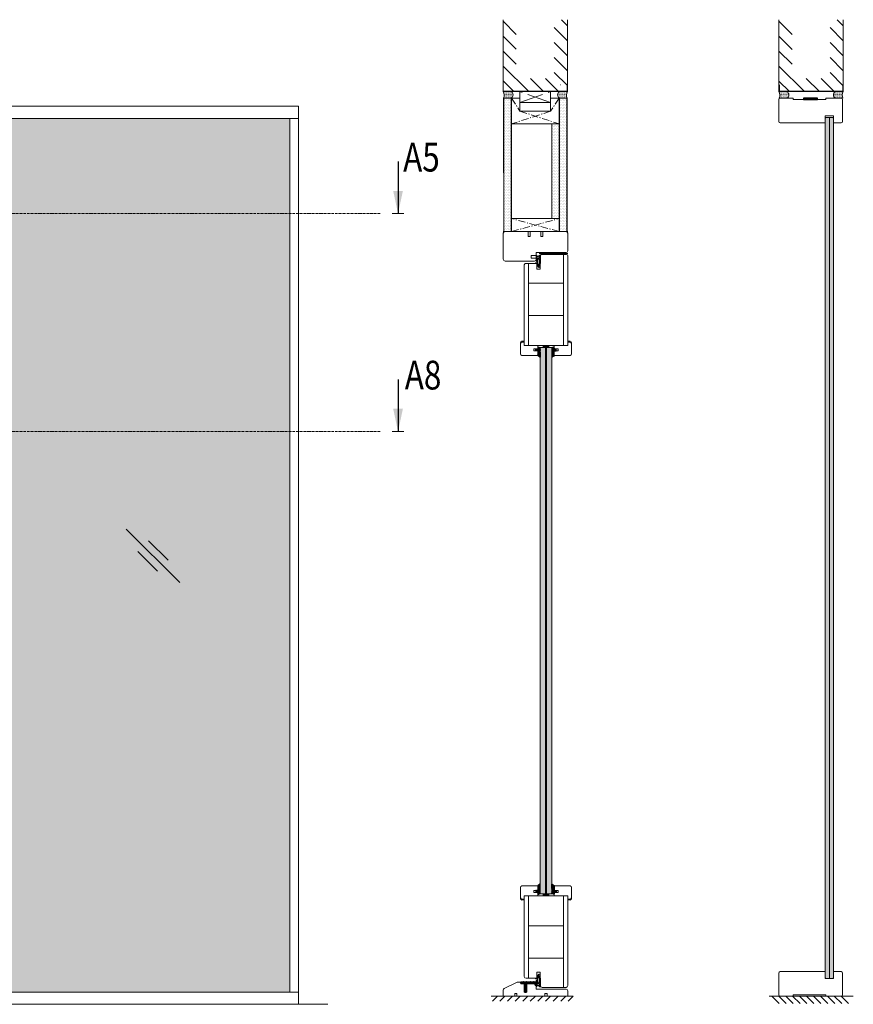
# Model space of a CAD drawing. Extents: x 8050 to 41339, y -1345 to 6330.
# Drawn here: x 12465 to 12813, y 5241 to 5651 of the extents above; entities that cross this region are included whole.
import ezdxf

# ---------------------------------------------------------------- set-up
doc = ezdxf.new("R2010")
doc.units = 0
doc.header["$LTSCALE"] = 2.5
doc.linetypes.add('CENTER', pattern=[2, 1.25, -0.25, 0.25, -0.25])
doc.linetypes.add('ISO_10', pattern=[6.5, 4, -1, 0.5, -1])
doc.layers.get('0').update_dxf_attribs({"linetype": 'CONTINUOUS'})
for name, color, linetype in [('A-SECON-50', 5, 'CONTINUOUS'), ('A-SEICON-35', 3, 'CONTINUOUS'), ('A4ILASI', 7, 'CONTINUOUS'), ('H_', 4, 'CONTINUOUS'), ('HSHSCEN-35', 1, 'CENTER'), ('HSHSCON-25', 6, 'CONTINUOUS'), ('HSHSCON-35', 1, 'CONTINUOUS'), ('HSHSSYM-MM', 1, 'CONTINUOUS'), ('INLOOK-10', 6, 'CONTINUOUS'), ('M-EQU-CON-35', 230, 'CONTINUOUS'), ('M_EQUIP_H_', 4, 'CONTINUOUS'), ('STG-CON-50', 4, 'CONTINUOUS'), ('Tihend', 7, 'CONTINUOUS'), ('X-COM-FRAME', 2, 'CONTINUOUS')]:
    doc.layers.add(name, color=color, linetype=linetype)
for name, color, linetype, lineweight in [('E7', 7, 'CONTINUOUS', 70), ('Klaasiraamid', 244, 'CONTINUOUS', 25), ('Leng', 76, 'CONTINUOUS', 35), ('Peenjoon', 6, 'CONTINUOUS', 15), ('Piirjoon', 5, 'CONTINUOUS', 35), ('Piirjoon05', 5, 'CONTINUOUS', 35), ('Raamjoon035', 5, 'CONTINUOUS', 35), ('Viirutus', 3, 'CONTINUOUS', 9)]:
    doc.layers.add(name, color=color, linetype=linetype, lineweight=lineweight)
doc.styles.add('SIMPLEX', font='simplex')
pattern_1 = [(0, (12673.46654, 5290.4453), (0.3234897, 0.6469795), [0, -0.6469795])]
pattern_2 = [(0, (0, 0), (0.47625, 0.274963), [0.3175, -0.635]), (120, (0, 0), (-0.476249943, 0.274963099), [0.3175, -0.635]), (60, (0, 0), (5.7e-08, 0.549926099), [-0.635, 0.3175])]

# ---------------------------------------------------------------- blocks, each defined once
blk = doc.blocks.new('cutarrow')
at = {"color": 0, "linetype": 'Continuous'}
blk.add_line((-8, 0), (4, 0), dxfattribs=at)
blk.add_solid([(-1.25, 1.12), (-1.25, -1.12), (4, 0)], dxfattribs=at)
at = {"color": 7, "linetype": 'Continuous', "style": 'SIMPLEX', "width": 0.8}
blk.add_attdef('A', (-11.87, 1.5), '', height=12, dxfattribs=at)
blk = doc.blocks.new('*U140')
at = {"layer": 'Raamjoon035'}
blk.add_line((1.05, 1.05), (-1.05, -1.05), dxfattribs=at)
blk = doc.blocks.new('*U141')
at = {"layer": 'Raamjoon035', "color": 0, "linetype": 'ByBlock', "lineweight": -2, "transparency": 16777216}
for p in [(-31.63, 0), (-28.47, 0), (-25.31, 0), (-22.14, 0), (-18.98, 0), (-15.82, 0), (-12.65, 0), (-9.49, 0), (-6.33, 0), (-3.16, 0), (0, 0)]:
    blk.add_blockref('*U140', p, dxfattribs=at)
blk = doc.blocks.new('Tihend_DS_112')
at = {"layer": 'Tihend'}
h = blk.add_hatch(color=256, dxfattribs=at)
h.paths.add_polyline_path([(12, 1), (10, 3.5), (12, 6), (6, 6), (6, 5.8, 0.414214), (6.5, 5.3), (10.8, 5.3), (10.5, 4.9), (10, 5.3), (5.3, 5.3, -0.216644), (4.7, 5.8, 0.645751), (3, 5), (3, 4.5), (1, 4.5), (1, 6.5, 0.414214), (0.5, 7), (0.3, 7, 0.414214), (0, 6.7), (0, 4.5), (-4.9, 1.7, -0.45901), (-4.8, 2.3), (-1.1, 4.4), (-1.5, 5), (-2.2, 4.8), (-2.4, 5), (-3, 4.4), (-5.3, 3.1, 0.752274), (-4.6, 0.5), (0, 0.5), (12, 0)])
h.paths.add_polyline_path([(0, 1.5), (-3.2, 1.5), (0.2, 3.5), (2, 3.5), (5.1, 3.5, -0.410015), (7, 1.3)], flags=16)
h.paths.add_polyline_path([(8, 1.2, 0.414214), (5.1, 4.5), (3.7, 4.5), (3.7, 5, -0.414214), (4, 5.3, -0.253265), (4.3, 5.2, 0.195422), (5.2, 4.6), (10.2, 4.6), (10.5, 4.9), (9.4, 3.5), (11.3, 1)], flags=16)
at = {"layer": 'Peenjoon'}
for p, q in [((-3, 4.4), (-5.3, 3.1)), ((0, 4.5), (-4.9, 1.7)), ((-1.1, 4.4), (-4.9, 2.2)), ((0, 0.5), (-4.6, 0.5)), ((0.2, 3.5), (-3.2, 1.5)), ((0, 1.5), (-3.2, 1.5)), ((-2.4, 5), (-3, 4.4)), ((-2.2, 4.8), (-2.4, 5)), ((-1.5, 5), (-2.2, 4.8)), ((-1.5, 5), (-1.1, 4.4)), ((0, 4.5), (0, 6.7)), ((0, 1.5), (7, 1.3)), ((0, 0.5), (0, 0)), ((12, 0), (0, 0.5)), ((2, 3.5), (0.2, 3.5)), ((0.3, 7), (0.5, 7)), ((1, 6.5), (1, 4.5)), ((3, 4.5), (1, 4.5)), ((5.1, 3.5), (1, 3.5)), ((3, 5), (3, 4.5)), ((3.7, 5), (3.7, 4.5)), ((5.1, 4.5), (3.7, 4.5)), ((10.2, 4.6), (5.2, 4.6)), ((5.3, 5.3), (10.8, 5.3)), ((6, 6), (12, 6)), ((6, 6), (6, 5.8)), ((10.4, 5.3), (6.5, 5.3)), ((11.3, 1), (8, 1.2)), ((9.4, 3.5), (10.5, 4.9)), ((11.3, 1), (9.4, 3.5)), ((10, 3.5), (12, 6)), ((10, 5.3), (10.5, 4.9)), ((12, 1), (10, 3.5)), ((10.5, 4.9), (10.2, 4.6)), ((10.5, 4.9), (10.8, 5.3)), ((12, 1), (12, 0))]:
    blk.add_line(p, q, dxfattribs=at)
for centre, radius, start, end in [((-4.6, 1.9), 1.4, 117.205, 270), ((-4.6, 1.9), 0.4, 117.205, 213.6572), ((0.3, 6.7), 0.25, 90, 180), ((0.5, 6.5), 0.5, 0, 90), ((4, 5), 1, 90, 180), ((4, 5), 1, 48.5904, 180), ((4, 5), 0.3, 90, 180), ((4, 5), 0.3, 33.1513, 180), ((5.4, 6.1), 1.46, 216.163, 261.9445), ((5.5, 6.3), 0.967, 211.3233, 260.2189), ((4.9, 1.4), 2.1, 356.1767, 86.1767), ((4.9, 1.4), 3.1, 356.1767, 86.1767), ((6.5, 5.8), 0.5, 180, 270)]:
    blk.add_arc(centre, radius, start, end, dxfattribs=at)
blk = doc.blocks.new('Lävepaku AL liist')
at = {"layer": 'Viirutus'}
h = blk.add_hatch(dxfattribs=at)
h.set_pattern_fill('LINE', color=256, scale=0.25, angle=45, style=0)
h.set_pattern_definition([(45, (-3248.4044, -1281.608), (-0.561266, 0.561266), [])])
h.paths.add_polyline_path([(-13.7, -3.3), (-14.2, -3.3), (-13.7, -0.8), (-16.7, -0.8), (-16, -3.3), (-16.7, -3.3), (-16.2, -6.3), (-16.7, -6.3), (-16.2, -9.3), (-16.7, -9.3), (-15.2, -12.3), (-13.7, -9.3), (-14.2, -9.3), (-13.7, -6.3), (-14.2, -6.3)])
h.paths.add_polyline_path([(0, 0, 0.396083), (-1, 0.9), (-2.5, 0.9), (-3, 0.9, 0.8), (-4, 0.9), (-8, 0.9, 0.8), (-9, 0.9), (-13, 0.9, 0.8), (-14, 0.9), (-18, 0.9, 0.8), (-19, 0.9), (-22.2, 0.9), (-22.2, -0.8), (-2.5, -0.8), (-1.7, -0.8), (-1.7, -1.6), (-1.7, -3.3), (0, -3.3), (0, -3.2), (0, -3.2)])
at = {"layer": 'Piirjoon05'}
for p, q in [((-22.2, 0.9), (-19, 0.9)), ((-22.2, -0.8), (-22.2, 0.9)), ((-14, 0.9), (-18, 0.9)), ((-9, 0.9), (-13, 0.9)), ((-4, 0.9), (-8, 0.9)), ((-2.5, 0.9), (-3, 0.9)), ((-2.5, 0.9), (-1, 0.9)), ((0, -3.3), (0, 0)), ((-16.7, -0.8), (-22.2, -0.8)), ((-16.7, -13.3), (-16.7, -0.8)), ((-16.7, -0.8), (-16, -3.3)), ((-16, -3.3), (-16.7, -3.3)), ((-16.7, -3.3), (-16.2, -6.3)), ((-16.2, -6.3), (-16.7, -6.3)), ((-16.7, -6.3), (-16.2, -9.3)), ((-16.7, -9.3), (-15.2, -12.3)), ((-16.2, -9.3), (-16.7, -9.3)), ((-16.7, -13.3), (-13.7, -13.3)), ((-15.2, -12.3), (-13.7, -9.3)), ((-14.2, -3.3), (-13.7, -0.8)), ((-14.2, -6.3), (-13.7, -3.3)), ((-13.7, -3.3), (-14.2, -3.3)), ((-14.2, -9.3), (-13.7, -6.3)), ((-13.7, -6.3), (-14.2, -6.3)), ((-13.7, -9.3), (-14.2, -9.3)), ((-13.7, -13.3), (-13.7, -0.8)), ((-2.5, -0.8), (-13.7, -0.8)), ((-2.5, -0.8), (-1.7, -0.8)), ((-1.7, -1.6), (-1.7, -0.8)), ((-1.7, -3.3), (-1.7, -1.6)), ((-1.7, -3.3), (0, -3.3)), ((0, -5), (0, -5))]:
    blk.add_line(p, q, dxfattribs=at)
for centre, radius, start, end in [((-18.5, 0.8), 0.512, 12.6804, 167.3196), ((-13.5, 0.8), 0.512, 12.6804, 167.3196), ((-8.5, 0.8), 0.512, 12.6804, 167.3196), ((-3.5, 0.8), 0.512, 12.6804, 167.3196), ((-1, -0.1), 1, 3.5692, 90)]:
    blk.add_arc(centre, radius, start, end, dxfattribs=at)
blk = doc.blocks.new('3 mm tihend')
at = {"layer": 'Viirutus'}
h = blk.add_hatch(dxfattribs=at)
h.set_pattern_fill('HONEY', color=256, scale=0.1, style=0)
h.set_pattern_definition(pattern_2)
h.paths.add_polyline_path([(2657.3, -4172.3), (2658, -4171.7, 0.417424), (2658, -4171.3), (2657.3, -4170.7, -0.417424), (2657.3, -4170.3), (2658, -4169.7, 0.465142), (2657.9, -4169.3), (2657.2, -4168.8), (2656.6, -4168.8), (2655, -4168.8), (2655, -4171.4, -0.414214), (2654.8, -4171.6), (2654.7, -4171.6, -0.149666), (2654.6, -4171.6, 0.136948), (2654.4, -4171.5), (2654, -4171.5, 0.101134), (2653.8, -4171.5), (2653.6, -4171.6, 0.101268), (2653.6, -4171.7, -0.236068), (2653.3, -4171.8), (2653.1, -4171.8, -0.236068), (2652.9, -4171.7, 0.236068), (2652.7, -4171.6), (2652, -4171.6, 0.414214), (2651.8, -4171.8), (2651.8, -4173.1), (2651.8, -4173.8), (2653.8, -4174.5, 0.339454), (2654.1, -4174.4), (2654.2, -4174, 0.491467), (2654.1, -4173.7), (2653.1, -4173.4, -0.57555), (2653.2, -4173.2), (2654.9, -4173.8, -0.339454), (2655, -4174), (2655, -4176, 0.466286), (2655.1, -4176.1, -0.412818), (2655.2, -4176.2, 0.799892), (2656.2, -4176.2, -0.331679), (2656.4, -4176.1), (2656.6, -4176.1), (2657.2, -4176.1), (2657.9, -4175.7, 0.497011), (2658, -4175.3), (2657.3, -4174.7, -0.417424), (2657.3, -4174.3), (2658, -4173.7, 0.417424), (2658, -4173.3), (2657.3, -4172.7, -0.417424)])
h = blk.add_hatch(dxfattribs=at)
h.set_pattern_fill('HONEY', color=256, scale=0.1, style=0)
h.set_pattern_definition(pattern_2)
h.paths.add_polyline_path([(2655, -4168.8), (2656.6, -4168.8), (2657.2, -4168.8), (2657.9, -4168.4, 0.263427), (2658, -4168.2), (2658, -4162.5, 0.444358), (2657.8, -4162.4), (2656.3, -4163.6), (2655.9, -4163.8), (2655.6, -4164), (2655.4, -4164.1), (2655, -4164.2), (2654.7, -4164.4), (2654.5, -4164.5, 0.783793), (2654.5, -4165.1), (2654.6, -4165.2), (2654.7, -4165.3), (2654.8, -4165.3), (2654.9, -4165.5), (2654.9, -4165.6), (2655, -4165.7), (2655, -4165.8), (2655, -4166), (2655, -4166.8)])
at = {"layer": 'Tihend'}
for p, q in [((2654.7, -4164.4), (2654.5, -4164.5)), ((2654.5, -4165.1), (2654.6, -4165.2)), ((2654.6, -4165.2), (2654.7, -4165.3)), ((2655, -4164.2), (2654.7, -4164.4)), ((2654.7, -4165.3), (2654.8, -4165.3)), ((2654.8, -4165.3), (2654.9, -4165.5)), ((2654.9, -4165.5), (2654.9, -4165.6)), ((2654.9, -4165.6), (2655, -4165.7)), ((2655.4, -4164.1), (2655, -4164.2)), ((2655, -4165.7), (2655, -4165.8)), ((2655, -4165.8), (2655, -4166)), ((2655, -4166), (2655, -4166.8)), ((2655, -4166.8), (2655, -4168.8)), ((2655, -4168.8), (2656.6, -4168.8)), ((2655, -4168.8), (2655, -4171.4)), ((2655.6, -4164), (2655.4, -4164.1)), ((2655.9, -4163.8), (2655.6, -4164)), ((2656.3, -4163.6), (2655.9, -4163.8)), ((2657.8, -4162.4), (2656.3, -4163.6)), ((2656.6, -4168.8), (2657.2, -4168.8)), ((2657.2, -4168.8), (2657.9, -4168.4)), ((2657.9, -4169.3), (2657.2, -4168.8)), ((2657.3, -4170.3), (2658, -4169.7)), ((2658, -4168.2), (2658, -4162.5)), ((2651.8, -4171.8), (2651.8, -4173.1)), ((2651.8, -4173.1), (2651.8, -4173.8)), ((2651.8, -4173.8), (2653.8, -4174.5)), ((2652.7, -4171.6), (2652, -4171.6)), ((2653.3, -4171.8), (2653.1, -4171.8)), ((2654.1, -4173.7), (2653.1, -4173.4)), ((2653.2, -4173.2), (2654.9, -4173.8)), ((2653.8, -4171.5), (2653.6, -4171.6)), ((2654.4, -4171.5), (2654, -4171.5)), ((2654.1, -4174.4), (2654.2, -4174)), ((2654.8, -4171.6), (2654.7, -4171.6)), ((2655, -4174), (2655, -4176)), ((2655.1, -4176.1), (2655.1, -4176.1)), ((2656.4, -4176.1), (2656.6, -4176.1)), ((2656.6, -4176.1), (2657.2, -4176.1)), ((2657.2, -4176.1), (2657.9, -4175.7)), ((2658, -4171.3), (2657.3, -4170.7)), ((2657.3, -4172.3), (2658, -4171.7)), ((2658, -4173.3), (2657.3, -4172.7)), ((2657.3, -4174.3), (2658, -4173.7)), ((2658, -4175.3), (2657.3, -4174.7))]:
    blk.add_line(p, q, dxfattribs=at)
for centre, radius, start, end in [((2654.5, -4164.8), 0.303, 100.3831, 252.7395), ((2657.9, -4162.6), 0.168, 20.7704, 116.6039), ((2657.7, -4168.2), 0.3, 300.9638, 360), ((2657.8, -4169.5), 0.25, 314.6863, 54.4669), ((2652, -4171.8), 0.2, 90, 180), ((2652.7, -4171.8), 0.2, 36.8699, 90), ((2653.1, -4171.5), 0.3, 216.8699, 270), ((2653.2, -4173.3), 0.0979, 105.2027, 224.893), ((2653.3, -4171.5), 0.3, 270, 323.1301), ((2653.7, -4171.8), 0.2, 120, 143.1301), ((2654, -4172), 0.5, 90, 113.0996), ((2653.9, -4174.2), 0.244, 244.745, 319.745), ((2654, -4173.9), 0.215, 331.0824, 75.7727), ((2654.4, -4172), 0.5, 58.8079, 90), ((2654.7, -4171.4), 0.176, 238.8079, 272.856), ((2654.8, -4171.4), 0.2, 270, 0), ((2654.8, -4174), 0.2, 360, 75), ((2655.1, -4176), 0.09, 180, 270), ((2655.1, -4176.2), 0.09, 8.7743, 90), ((2655.7, -4176.1), 0.5, 188.7743, 343.3985), ((2656.4, -4176.3), 0.2, 90, 163.3985), ((2657.5, -4170.5), 0.25, 134.6863, 225.3137), ((2657.5, -4172.5), 0.25, 134.6863, 225.3137), ((2657.5, -4174.5), 0.25, 134.6863, 225.3137), ((2657.8, -4175.5), 0.25, 299.6021, 45.3137), ((2657.8, -4171.5), 0.25, 314.6863, 45.3137), ((2657.8, -4173.5), 0.25, 314.6863, 45.3137)]:
    blk.add_arc(centre, radius, start, end, dxfattribs=at)
blk = doc.blocks.new('15100513')
at = {"layer": 'H_', "linetype": 'Continuous', "lineweight": 25, "ltscale": 0.5}
h = blk.add_hatch(dxfattribs=at)
h.set_pattern_fill('ANSI37', scale=0.25, style=0)
h.set_pattern_definition([(45, (-1460.15686, -5637.27305), (-0.56126601, 0.56126601), []), (135, (-1460.15686, -5637.27305), (-0.56126601, -0.56126601), [])])
h.paths.add_polyline_path([(10, 0), (10, 2), (-10, 2), (-10, 0)])
at = {"layer": 'A-SECON-50', "color": 7, "ltscale": 0.5}
blk.add_lwpolyline([(-10, 0), (10, 0), (10, 2), (-10, 2)], close=True, dxfattribs=at)

msp = doc.modelspace()

# ---------------------------------------------------------------- hatches: boundary and pattern name
at = {"layer": 'E7', "linetype": 'Continuous', "lineweight": 15}
h = msp.add_hatch(color=256, dxfattribs=at)
h.set_gradient(color1=(127, 223, 255), one_color=1, tint=1, name='HEMISPHERICAL')
h.paths.add_polyline_path([(12292.21, 5609.85), (12197.69, 5609.85), (12197.69, 5570.19), (12292.21, 5570.19)])
h.paths.add_polyline_path([(12292.21, 5570.19), (12197.69, 5570.19), (12197.69, 5479.38), (12292.21, 5479.38)])
h.paths.add_polyline_path([(12292.21, 5479.38), (12197.69, 5479.38), (12197.69, 5245.78), (12292.21, 5245.78)])
h.paths.add_polyline_path([(12321.96, 5479.38), (12321.96, 5570.19), (12292.21, 5570.19), (12292.21, 5479.38)])
h.paths.add_polyline_path([(12321.96, 5245.78), (12321.96, 5479.38), (12292.21, 5479.38), (12292.21, 5245.78)])
h.paths.add_polyline_path([(12321.96, 5570.19), (12321.96, 5609.85), (12292.21, 5609.85), (12292.21, 5570.19)])
h.paths.add_polyline_path([(12448.73, 5570.19), (12448.73, 5609.85), (12327.54, 5609.85), (12327.54, 5570.19)])
h.paths.add_polyline_path([(12454.31, 5609.85), (12454.31, 5570.19), (12578, 5570.19), (12578, 5609.85)])
h.paths.add_polyline_path([(12454.31, 5570.19), (12454.31, 5479.38), (12578, 5479.38), (12578, 5570.19)])
h.paths.add_polyline_path([(12448.73, 5479.38), (12448.73, 5570.19), (12327.54, 5570.19), (12327.54, 5479.38)])
h.paths.add_polyline_path([(12448.73, 5245.78), (12448.73, 5479.38), (12327.54, 5479.38), (12327.54, 5245.78)])
h.paths.add_polyline_path([(12454.31, 5479.38), (12454.31, 5245.78), (12578, 5245.78), (12578, 5479.38)])
h = msp.add_hatch(color=256, dxfattribs=at)
h.set_gradient(color1=(127, 223, 255), color2=(127, 223, 255), tint=1)
h.paths.add_polyline_path([(12802.86, 5610.28), (12801.42, 5610.28), (12801.13, 5609.99), (12801.13, 5251.76), (12801.42, 5251.47), (12802.87, 5251.47)])
h.paths.add_polyline_path([(12804.6, 5609.99), (12804.31, 5610.28), (12802.86, 5610.28), (12802.87, 5251.47), (12804.32, 5251.47), (12804.6, 5251.76)])
h = msp.add_hatch(dxfattribs=at)
h.set_pattern_fill('BRASS', color=256, scale=0.058446)
h.set_pattern_definition([(360, (12608.6723, 5459.73407), (3e-16, 0.3711321), []), (360, (12608.6723, 5459.91963), (3e-16, 0.3711321), [0.1855661, -0.092783])])
h.paths.add_polyline_path([(12685.95, 5515.23), (12685.95, 5514.35), (12683.61, 5514.35), (12683.61, 5515.23)])
h = msp.add_hatch(color=256, dxfattribs=at)
h.set_gradient(color1=(127, 223, 255), color2=(127, 223, 255), tint=1)
h.paths.add_polyline_path([(12684.56, 5514.35), (12682.32, 5514.35), (12682.32, 5286.81), (12684.56, 5286.81)])
h = msp.add_hatch(color=256, dxfattribs=at)
h.set_gradient(color1=(127, 223, 255), color2=(127, 223, 255), tint=1)
h.paths.add_polyline_path([(12687.23, 5514.35), (12685, 5514.35), (12685, 5508.16), (12685, 5286.81), (12687.23, 5286.81)])
h = msp.add_hatch(dxfattribs=at)
h.set_pattern_fill('BRASS', color=256, scale=0.058446)
h.set_pattern_definition([(360, (12608.6723, 5292.53407), (3e-16, 0.3711321), []), (360, (12608.6723, 5292.71963), (3e-16, 0.3711321), [0.185566, -0.092783])])
h.paths.add_polyline_path([(12685.95, 5285.93), (12685.95, 5286.81), (12683.61, 5286.81), (12683.61, 5285.93)])
at = {"layer": 'M_EQUIP_H_', "linetype": 'Continuous', "lineweight": 15}
h = msp.add_hatch(dxfattribs=at)
h.set_pattern_fill('DOTS', color=3, scale=0.203773, style=0)
h.set_pattern_definition([(180, (13391.1789, 5303.01045), (-0.16174487, 0.32348974), [0, -0.32348974])])
h.paths.add_polyline_path([(12666.88, 5621.04), (12670.27, 5621.04, -0.553534), (12670.29, 5618.33), (12667.01, 5618.33, 0.283171)])
h = msp.add_hatch(dxfattribs=at)
h.set_pattern_fill('DOTS', color=3, scale=0.203773, style=0)
h.set_pattern_definition([(180, (13312.9958, 5303.01045), (-0.16174487, 0.32348974), [0, -0.32348974])])
h.paths.add_polyline_path([(12666.88, 5621.04), (12670.27, 5621.04, -0.553534), (12670.29, 5618.33), (12667.01, 5618.33, 0.283171)])
h = msp.add_hatch(dxfattribs=at)
h.set_pattern_fill('DOTS', scale=0.407546, style=0)
h.set_pattern_definition(pattern_1)
h.paths.add_polyline_path([(12670.22, 5562.63), (12667.15, 5562.63), (12667.15, 5618.33), (12670.22, 5618.33)])
h = msp.add_hatch(dxfattribs=at)
h.set_pattern_fill('DOTS', color=3, scale=0.203773, style=0)
h.set_pattern_definition([(0, (12377.41628, 5303.01045), (0.16174487, 0.32348974), [0, -0.32348974])])
h.paths.add_polyline_path([(12693.74, 5621.04), (12690.34, 5621.04, 0.553534), (12690.33, 5618.33), (12693.61, 5618.33, -0.283171)])
h = msp.add_hatch(dxfattribs=at)
h.set_pattern_fill('DOTS', color=3, scale=0.203773, style=0)
h.set_pattern_definition([(0, (12299.2332, 5303.01045), (0.16174487, 0.32348974), [0, -0.32348974])])
h.paths.add_polyline_path([(12693.74, 5621.04), (12690.34, 5621.04, 0.553534), (12690.33, 5618.33), (12693.61, 5618.33, -0.283171)])
h = msp.add_hatch(dxfattribs=at)
h.set_pattern_fill('DOTS', scale=0.407546, style=0)
h.set_pattern_definition(pattern_1)
h.paths.add_polyline_path([(12693.45, 5562.63), (12690.38, 5562.63), (12690.38, 5618.33), (12693.45, 5618.33)])
h = msp.add_hatch(dxfattribs=at)
h.set_pattern_fill('DOTS', color=3, scale=0.203773, style=0)
h.set_pattern_definition([(180, (13506.1185, 5302.99846), (-0.16174487, 0.32348974), [0, -0.32348974])])
h.paths.add_polyline_path([(12781.82, 5621.03), (12785.21, 5621.03, -0.553534), (12785.22, 5618.32), (12781.94, 5618.32, 0.283171)])
h = msp.add_hatch(dxfattribs=at)
h.set_pattern_fill('DOTS', color=3, scale=0.203773, style=0)
h.set_pattern_definition([(180, (13427.9354, 5302.99846), (-0.16174487, 0.32348974), [0, -0.32348974])])
h.paths.add_polyline_path([(12781.82, 5621.03), (12785.21, 5621.03, -0.553534), (12785.22, 5618.32), (12781.94, 5618.32, 0.283171)])
h = msp.add_hatch(dxfattribs=at)
h.set_pattern_fill('DOTS', color=3, scale=0.203773, style=0)
h.set_pattern_definition([(0, (12492.3559, 5302.99846), (0.16174487, 0.32348974), [0, -0.32348974])])
h.paths.add_polyline_path([(12808.68, 5621.03), (12805.28, 5621.03, 0.553534), (12805.27, 5618.32), (12808.55, 5618.32, -0.283171)])
h = msp.add_hatch(dxfattribs=at)
h.set_pattern_fill('DOTS', color=3, scale=0.203773, style=0)
h.set_pattern_definition([(0, (12414.1728, 5302.99846), (0.16174487, 0.32348974), [0, -0.32348974])])
h.paths.add_polyline_path([(12808.68, 5621.03), (12805.28, 5621.03, 0.553534), (12805.27, 5618.32), (12808.55, 5618.32, -0.283171)])
h = msp.add_hatch(dxfattribs=at)
h.set_pattern_fill('DOTS', scale=0.407546, style=0)
h.set_pattern_definition([(0, (12670.37406, 5295.8793), (0.3234897, 0.6469795), [0, -0.6469795])])
h.paths.add_polyline_path([(12690.36, 5568.15), (12687.29, 5568.15), (12687.29, 5607.58), (12690.36, 5607.58)])

# ---------------------------------------------------------------- linework, layer by layer
at = {"color": 3, "lineweight": 15}
msp.add_line((12581.62, 5614.92), (12063.83, 5614.92), dxfattribs=at)
at = {"color": 1, "linetype": 'Continuous', "lineweight": 15}
msp.add_line((12581.62, 5614.92), (12581.62, 5240.71), dxfattribs=at)
at = {"color": 7, "lineweight": 15}
msp.add_line((12581.62, 5609.85), (12194.08, 5609.85), dxfattribs=at)
at = {"lineweight": 15}
for p, q in [((12578, 5609.85), (12578, 5245.78)), ((12532.07, 5416.45), (12509.83, 5438.7)), ((12527.28, 5425.73), (12519.1, 5433.9)), ((12522.79, 5421.25), (12514.62, 5429.42)), ((12581.62, 5245.78), (12194.08, 5245.78))]:
    msp.add_line(p, q, dxfattribs=at)
at = {"color": 1, "lineweight": 15}
msp.add_line((12593.86, 5240.71), (12051.68, 5240.71), dxfattribs=at)
at = {"layer": 'A-SEICON-35', "linetype": 'Continuous', "lineweight": 15}
for p, q in [((12666.99, 5618.33), (12666.99, 5587.23)), ((12667.15, 5618.33), (12667.15, 5562.72)), ((12670.22, 5618.33), (12670.22, 5562.72)), ((12670.38, 5618.33), (12670.38, 5562.72)), ((12690.22, 5618.33), (12690.22, 5568.15)), ((12690.38, 5618.33), (12690.38, 5562.72)), ((12693.45, 5618.33), (12693.45, 5562.72)), ((12693.62, 5618.33), (12693.62, 5562.72))]:
    msp.add_line(p, q, dxfattribs=at)
at = {"layer": 'A-SEICON-35', "color": 3, "linetype": 'Continuous', "lineweight": 15}
for p, q in [((12670.38, 5618.33), (12670.38, 5562.72)), ((12690.22, 5618.33), (12690.22, 5568.15))]:
    msp.add_line(p, q, dxfattribs=at)
at = {"layer": 'A4ILASI', "linetype": 'Continuous', "lineweight": 15}
for p, q in [((12681.93, 5515.23), (12681.33, 5515.23)), ((12687.23, 5514.35), (12682.32, 5514.35)), ((12681.93, 5285.93), (12681.33, 5285.93)), ((12687.23, 5286.81), (12682.32, 5286.81))]:
    msp.add_line(p, q, dxfattribs=at)
at = {"layer": 'A4ILASI', "lineweight": 15}
for p, q in [((12682.32, 5286.81), (12682.32, 5514.35)), ((12682.32, 5514.35), (12682.32, 5508.22)), ((12684.56, 5286.81), (12684.56, 5514.35)), ((12684.56, 5514.35), (12684.56, 5508.16)), ((12685, 5286.81), (12685, 5514.35)), ((12685, 5514.35), (12685, 5508.16)), ((12687.23, 5286.81), (12687.23, 5514.35)), ((12687.23, 5514.35), (12687.23, 5508.16))]:
    msp.add_line(p, q, dxfattribs=at)
at = {"layer": 'E7', "color": 3, "lineweight": 15}
for p, q in [((12670.38, 5618.33), (12666.99, 5618.33)), ((12804.99, 5618.32), (12808.39, 5618.32)), ((12670.38, 5562.72), (12666.95, 5562.72))]:
    msp.add_line(p, q, dxfattribs=at)
at = {"layer": 'E7', "color": 1, "lineweight": 15}
for p, q in [((12673.91, 5612.89), (12673.91, 5618.33)), ((12686.68, 5612.89), (12686.68, 5618.33))]:
    msp.add_line(p, q, dxfattribs=at)
at = {"layer": 'E7', "linetype": 'Continuous', "lineweight": 15}
for p, q in [((12801.13, 5609.99), (12801.13, 5251.73)), ((12667.15, 5562.72), (12693.64, 5562.72)), ((12666.95, 5244.11), (12693.84, 5244.11)), ((12778.89, 5244.12), (12781.96, 5241.05)), ((12781.78, 5244.12), (12784.85, 5241.05)), ((12784.68, 5244.12), (12787.75, 5241.05)), ((12787.57, 5244.12), (12790.64, 5241.05)), ((12790.47, 5244.12), (12793.54, 5241.05)), ((12793.36, 5244.12), (12796.43, 5241.05)), ((12796.26, 5244.12), (12799.33, 5241.05)), ((12799.15, 5244.12), (12802.22, 5241.05)), ((12802.05, 5244.12), (12805.12, 5241.05)), ((12804.94, 5244.12), (12808.01, 5241.05)), ((12807.83, 5244.12), (12810.9, 5241.05))]:
    msp.add_line(p, q, dxfattribs=at)
at = {"layer": 'E7', "color": 1, "linetype": 'Continuous', "lineweight": 15}
msp.add_line((12802.86, 5610.28), (12802.86, 5251.47), dxfattribs=at)
at = {"layer": 'E7', "lineweight": 15}
msp.add_line((12687.17, 5568.15), (12687.17, 5607.58), dxfattribs=at)
at = {"layer": 'E7', "linetype": 'Continuous', "lineweight": 15}
msp.add_lwpolyline([(12666.95, 5562.72), (12693.84, 5562.72)], dxfattribs=at)
for points in [[(12685.95, 5514.35), (12683.61, 5514.35), (12683.61, 5515.23), (12685.95, 5515.23)], [(12682.32, 5514.35), (12684.56, 5514.35), (12684.56, 5286.81), (12682.32, 5286.81)], [(12685, 5286.81), (12687.23, 5286.81), (12687.23, 5514.35), (12685, 5514.35)], [(12685.95, 5286.81), (12683.61, 5286.81), (12683.61, 5285.93), (12685.95, 5285.93)]]:
    msp.add_lwpolyline(points, close=True, dxfattribs=at)
at = {"layer": 'E7', "lineweight": 15}
for centre, radius, start, end in [((12664.74, 5619.58), 2.59, 331.0902, 34.3326), ((12664.74, 5619.58), 2.59, 331.0902, 34.3326), ((12669.43, 5619.68), 1.6, 302.3286, 58.1926), ((12669.43, 5619.68), 1.6, 302.3286, 58.1926), ((12691.19, 5619.68), 1.6, 121.8074, 237.6714), ((12691.19, 5619.68), 1.6, 121.8074, 237.6714), ((12695.88, 5619.58), 2.59, 145.6674, 208.9098), ((12695.88, 5619.58), 2.59, 145.6674, 208.9098), ((12779.68, 5619.57), 2.59, 331.0902, 34.3326), ((12779.68, 5619.57), 2.59, 331.0902, 34.3326), ((12784.37, 5619.67), 1.6, 302.3286, 58.1926), ((12784.37, 5619.67), 1.6, 302.3286, 58.1926), ((12806.13, 5619.67), 1.6, 121.8074, 237.6714), ((12806.13, 5619.67), 1.6, 121.8074, 237.6714), ((12810.82, 5619.57), 2.59, 145.6674, 208.9098), ((12810.82, 5619.57), 2.59, 145.6674, 208.9098)]:
    msp.add_arc(centre, radius, start, end, dxfattribs=at)
at = {"layer": 'HSHSCEN-35', "color": 7, "linetype": 'ISO_10', "lineweight": 15, "ltscale": 0.3}
for p, q in [((12670.38, 5618.33), (12673.91, 5612.89)), ((12690.22, 5618.33), (12686.68, 5612.89)), ((12686.68, 5612.89), (12670.38, 5607.58)), ((12673.91, 5612.89), (12690.22, 5607.58)), ((12670.4, 5562.72), (12690.25, 5568.15)), ((12690.25, 5562.72), (12670.4, 5568.15))]:
    msp.add_line(p, q, dxfattribs=at)
at = {"layer": 'HSHSCON-25', "color": 7, "linetype": 'Continuous', "lineweight": 15}
for p, q in [((12666.9, 5623.81), (12666.9, 5621.04)), ((12693.53, 5621.17), (12666.9, 5621.17)), ((12693.53, 5621.17), (12666.9, 5621.17)), ((12690.89, 5623.81), (12690.76, 5623.81)), ((12693.53, 5623.81), (12693.53, 5621.04)), ((12693.53, 5623.81), (12693.53, 5621.04)), ((12781.84, 5623.8), (12781.84, 5621.03)), ((12808.47, 5621.16), (12781.84, 5621.16)), ((12782.05, 5623.8), (12782.05, 5621.03)), ((12782.05, 5623.8), (12782.05, 5621.03)), ((12782.05, 5621.16), (12808.68, 5621.16)), ((12808.46, 5623.8), (12808.46, 5621.03)), ((12808.47, 5623.8), (12808.47, 5621.03)), ((12808.47, 5623.8), (12808.47, 5621.03)), ((12808.68, 5623.8), (12808.68, 5621.03)), ((12693.53, 5621.04), (12666.9, 5621.04)), ((12693.53, 5621.04), (12666.9, 5621.04)), ((12808.47, 5621.03), (12781.84, 5621.03)), ((12782.05, 5621.03), (12808.68, 5621.03))]:
    msp.add_line(p, q, dxfattribs=at)
at = {"layer": 'HSHSCON-35', "linetype": 'Continuous', "lineweight": 15, "ltscale": 0.5}
for p, q in [((12670.38, 5607.58), (12670.38, 5618.33)), ((12670.38, 5618.33), (12673.91, 5618.33)), ((12686.68, 5618.33), (12690.22, 5618.33)), ((12690.22, 5618.33), (12690.22, 5607.58)), ((12673.91, 5612.89), (12686.68, 5612.89)), ((12670.38, 5607.58), (12690.22, 5607.58)), ((12690.25, 5568.15), (12670.4, 5568.15)), ((12670.41, 5568.15), (12670.41, 5562.72)), ((12690.25, 5562.72), (12690.25, 5568.15)), ((12670.38, 5562.72), (12673.95, 5562.72)), ((12686.84, 5562.72), (12690.41, 5562.72))]:
    msp.add_line(p, q, dxfattribs=at)
at = {"layer": 'HSHSSYM-MM', "color": 3, "linetype": 'ISO_10', "lineweight": 15, "ltscale": 0.1}
for points in [[(12021.66, 5570.19), (12615.68, 5570.19)], [(12021.66, 5479.38), (12615.68, 5479.38)]]:
    msp.add_lwpolyline(points, dxfattribs=at)
at = {"layer": 'HSHSSYM-MM', "color": 5, "linetype": 'Continuous', "lineweight": 15, "ltscale": 0.5}
for points in [[(12623.09, 5570.19), (12620.68, 5570.19)], [(12623.09, 5570.19), (12625.51, 5570.19)], [(12623.09, 5479.38), (12620.68, 5479.38)], [(12623.09, 5479.38), (12625.51, 5479.38)]]:
    msp.add_lwpolyline(points, dxfattribs=at)
at = {"layer": 'INLOOK-10', "lineweight": 15, "ltscale": 0.5}
for p, q in [((12666.88, 5621.04), (12666.88, 5651.01)), ((12693.74, 5651.01), (12693.74, 5621.04)), ((12781.82, 5621.03), (12781.82, 5651)), ((12808.68, 5651), (12808.68, 5621.03))]:
    msp.add_line(p, q, dxfattribs=at)
at = {"layer": 'INLOOK-10', "linetype": 'Continuous', "lineweight": 15}
for p, q in [((12672.38, 5644.88), (12666.88, 5650.39)), ((12693.74, 5648.44), (12691.17, 5651.01)), ((12787.32, 5644.87), (12781.82, 5650.38)), ((12808.68, 5648.43), (12806.11, 5651)), ((12693.74, 5642.21), (12688.23, 5647.71)), ((12808.68, 5642.2), (12803.17, 5647.7)), ((12672.38, 5638.66), (12666.88, 5644.16)), ((12787.32, 5638.64), (12781.82, 5644.15)), ((12672.38, 5632.43), (12666.88, 5637.93)), ((12693.74, 5635.98), (12688.23, 5641.49)), ((12787.32, 5632.42), (12781.82, 5637.92)), ((12808.68, 5635.97), (12803.17, 5641.47)), ((12693.74, 5629.75), (12688.23, 5635.26)), ((12808.68, 5629.74), (12803.17, 5635.25)), ((12677.54, 5621.04), (12666.88, 5631.7)), ((12792.48, 5621.03), (12781.82, 5631.69)), ((12671.31, 5621.04), (12666.88, 5625.48)), ((12683.77, 5621.04), (12678.26, 5626.55)), ((12690, 5621.04), (12684.49, 5626.55)), ((12693.74, 5623.53), (12688.23, 5629.03)), ((12786.25, 5621.03), (12781.82, 5625.46)), ((12798.71, 5621.03), (12793.2, 5626.53)), ((12804.94, 5621.03), (12799.43, 5626.53)), ((12808.68, 5623.51), (12803.17, 5629.02))]:
    msp.add_line(p, q, dxfattribs=at)
at = {"layer": 'Klaasiraamid', "lineweight": 15}
msp.add_line((12682.91, 5514.35), (12686.65, 5514.35), dxfattribs=at)
at = {"layer": 'Leng', "lineweight": 15}
msp.add_line((12681.97, 5553.51), (12693.84, 5553.51), dxfattribs=at)
at = {"layer": 'M-EQU-CON-35', "color": 230, "linetype": 'Continuous', "lineweight": 15}
for p, q in [((12781.74, 5608.62), (12781.74, 5617.74)), ((12782.32, 5618.32), (12787.82, 5618.32)), ((12787.82, 5617.74), (12787.82, 5618.32)), ((12787.82, 5617.74), (12801.42, 5617.74)), ((12801.42, 5617.74), (12801.42, 5618.32)), ((12801.42, 5618.32), (12807.79, 5618.32)), ((12808.37, 5608.62), (12808.37, 5617.74)), ((12804.6, 5610.94), (12801.13, 5610.94)), ((12801.13, 5608.04), (12801.13, 5610.94)), ((12804.6, 5608.04), (12804.6, 5610.94)), ((12801.13, 5608.04), (12782.32, 5608.04)), ((12807.79, 5608.04), (12804.6, 5608.04)), ((12781.74, 5253.76), (12781.74, 5244.68)), ((12801.13, 5254.34), (12782.32, 5254.34)), ((12801.13, 5254.34), (12801.13, 5251.45)), ((12804.6, 5254.34), (12804.6, 5251.45)), ((12807.79, 5254.34), (12804.6, 5254.34)), ((12808.37, 5253.76), (12808.37, 5244.68)), ((12804.6, 5251.45), (12801.13, 5251.45)), ((12782.32, 5244.1), (12787.82, 5244.1)), ((12787.82, 5244.68), (12801.42, 5244.68)), ((12787.82, 5244.68), (12787.82, 5244.1)), ((12801.42, 5244.68), (12801.42, 5244.1)), ((12801.42, 5244.1), (12807.79, 5244.1))]:
    msp.add_line(p, q, dxfattribs=at)
for centre, start, end in [((12782.32, 5617.74), 90, 180), ((12807.79, 5617.74), 0, 90), ((12782.32, 5608.62), 180, 270), ((12807.79, 5608.62), 270, 0), ((12782.32, 5253.76), 90, 180), ((12807.79, 5253.76), 0, 90), ((12782.32, 5244.68), 180, 270), ((12807.79, 5244.68), 270, 0)]:
    msp.add_arc(centre, 0.579, start, end, dxfattribs=at)
at = {"layer": 'Piirjoon', "lineweight": 15}
for p, q in [((12667.68, 5562.72), (12677.33, 5562.72)), ((12677.33, 5562.72), (12677.33, 5560.67)), ((12677.33, 5560.67), (12678.2, 5560.67)), ((12677.33, 5560.67), (12678.2, 5560.67)), ((12678.2, 5562.72), (12682.59, 5562.72)), ((12682.59, 5560.67), (12683.46, 5560.67)), ((12683.46, 5562.72), (12693.11, 5562.72)), ((12683.46, 5560.67), (12683.46, 5562.72))]:
    msp.add_line(p, q, dxfattribs=at)
at = {"layer": 'Piirjoon05', "lineweight": 15}
for p, q in [((12666.95, 5561.99), (12666.95, 5551.17)), ((12667.68, 5562.72), (12677.32, 5562.72)), ((12677.33, 5561.99), (12677.33, 5560.67)), ((12678.2, 5562.72), (12682.58, 5562.72)), ((12678.2, 5562.72), (12678.2, 5560.67)), ((12682.59, 5560.67), (12682.59, 5562.72)), ((12683.46, 5562.72), (12693.11, 5562.72)), ((12683.46, 5560.67), (12683.46, 5561.99)), ((12693.84, 5554.68), (12693.84, 5561.99)), ((12678.64, 5551.61), (12678.64, 5552.78)), ((12678.64, 5552.78), (12680.69, 5552.78)), ((12680.69, 5551.61), (12678.64, 5551.61)), ((12680.69, 5553.95), (12693.11, 5553.95)), ((12680.69, 5552.78), (12680.69, 5553.95)), ((12680.69, 5551.61), (12680.69, 5551.12)), ((12667.68, 5550.44), (12679.96, 5550.44)), ((12674.11, 5511.72), (12674.11, 5516.4)), ((12675.72, 5516.98), (12674.7, 5516.98)), ((12675.72, 5516.69), (12674.84, 5516.69)), ((12675.72, 5515.23), (12675.72, 5516.69)), ((12681.94, 5515.23), (12675.72, 5515.23)), ((12675.72, 5515.23), (12693.76, 5515.23)), ((12675.72, 5515.23), (12693.84, 5515.23)), ((12681.36, 5515.23), (12681.36, 5513.91)), ((12687.61, 5515.23), (12693.84, 5515.23)), ((12688.2, 5515.22), (12688.2, 5513.91)), ((12693.84, 5516.98), (12694.86, 5516.98)), ((12693.84, 5515.23), (12693.84, 5516.69)), ((12693.84, 5516.69), (12694.72, 5516.69)), ((12695.45, 5511.72), (12695.45, 5516.39)), ((12681.36, 5511.14), (12674.7, 5511.14)), ((12679.75, 5513.91), (12679.75, 5513.04)), ((12681.36, 5513.91), (12679.75, 5513.91)), ((12681.36, 5513.04), (12679.75, 5513.04)), ((12681.36, 5513.04), (12681.36, 5511.14)), ((12681.94, 5514.35), (12687.23, 5514.35)), ((12687.61, 5514.35), (12686.65, 5514.35)), ((12688.2, 5513.91), (12689.81, 5513.91)), ((12688.2, 5513.03), (12688.2, 5511.13)), ((12688.2, 5513.03), (12689.81, 5513.03)), ((12688.2, 5511.13), (12694.86, 5511.13)), ((12689.81, 5513.91), (12689.81, 5513.03)), ((12674.11, 5289.44), (12674.11, 5284.76)), ((12681.36, 5290.02), (12674.7, 5290.02)), ((12681.36, 5288.12), (12681.36, 5290.02)), ((12688.2, 5288.12), (12688.2, 5290.02)), ((12688.2, 5290.02), (12694.86, 5290.02)), ((12695.45, 5289.44), (12695.45, 5284.76)), ((12675.72, 5285.93), (12675.72, 5284.47)), ((12681.94, 5285.93), (12675.72, 5285.93)), ((12675.72, 5285.93), (12693.76, 5285.93)), ((12675.72, 5285.93), (12693.84, 5285.93)), ((12679.75, 5287.24), (12679.75, 5288.12)), ((12681.36, 5288.12), (12679.75, 5288.12)), ((12681.36, 5287.24), (12679.75, 5287.24)), ((12681.36, 5285.93), (12681.36, 5287.24)), ((12681.94, 5286.81), (12682.91, 5286.81)), ((12687.61, 5286.81), (12686.65, 5286.81)), ((12687.61, 5285.93), (12693.84, 5285.93)), ((12688.2, 5288.12), (12689.81, 5288.12)), ((12688.2, 5285.93), (12688.2, 5287.25)), ((12688.2, 5287.25), (12689.81, 5287.25)), ((12689.81, 5287.25), (12689.81, 5288.12)), ((12693.84, 5285.93), (12693.84, 5284.47)), ((12675.72, 5284.18), (12674.7, 5284.18)), ((12675.72, 5284.47), (12674.84, 5284.47)), ((12693.84, 5284.47), (12694.72, 5284.47)), ((12693.84, 5284.18), (12694.86, 5284.18)), ((12680.98, 5253.05), (12680.98, 5253.9)), ((12680.98, 5251.56), (12680.98, 5253.9)), ((12680.98, 5251.56), (12680.98, 5253.05)), ((12682.29, 5253.05), (12682.29, 5253.9)), ((12682.29, 5253.9), (12682.29, 5251.56)), ((12682.29, 5251.56), (12682.29, 5253.05)), ((12672.74, 5249.95), (12667.35, 5247.23)), ((12675.13, 5249.95), (12672.74, 5249.95)), ((12675.81, 5245.8), (12675.81, 5249.45)), ((12676.45, 5251.56), (12680.98, 5251.56)), ((12676.68, 5245.8), (12676.68, 5249.45)), ((12680.69, 5249.68), (12680.69, 5247.03)), ((12680.69, 5249.31), (12680.69, 5247.03)), ((12680.69, 5248.79), (12680.69, 5248.79)), ((12680.69, 5248.79), (12680.69, 5248.79)), ((12682.29, 5251.56), (12682.44, 5251.56)), ((12682.29, 5251.56), (12682.44, 5251.56)), ((12682.44, 5250.72), (12682.44, 5251.56)), ((12682.44, 5251.56), (12682.44, 5248.49)), ((12682.44, 5248.49), (12682.44, 5250.72)), ((12683.13, 5247.76), (12693.11, 5247.76)), ((12666.95, 5246.58), (12666.95, 5244.11)), ((12671.77, 5245.28), (12671.77, 5244.11)), ((12672.65, 5245.28), (12671.77, 5245.28)), ((12672.65, 5244.11), (12672.65, 5245.28)), ((12675.81, 5245.8), (12676.68, 5245.8)), ((12693.11, 5247.03), (12680.69, 5247.03)), ((12693.11, 5247.03), (12680.69, 5247.03)), ((12684.34, 5245.28), (12684.34, 5244.11)), ((12685.22, 5245.28), (12684.34, 5245.28)), ((12685.22, 5244.11), (12685.22, 5245.28)), ((12693.84, 5244.11), (12693.84, 5246.3))]:
    msp.add_line(p, q, dxfattribs=at)
for centre, radius, start, end in [((12667.68, 5561.99), 0.731, 90, 180), ((12667.68, 5561.99), 0.731, 90, 180), ((12693.11, 5561.99), 0.731, 0, 90), ((12693.11, 5561.99), 0.731, 0, 90), ((12693.11, 5554.68), 0.731, 270, 0), ((12667.68, 5551.17), 0.731, 180, 270), ((12679.96, 5551.17), 0.731, 270, 0), ((12674.7, 5516.4), 0.584, 90, 180), ((12674.84, 5516.11), 0.584, 90, 180), ((12694.72, 5516.11), 0.584, 0, 90), ((12694.86, 5516.39), 0.584, 0, 90), ((12674.7, 5511.72), 0.584, 180, 270), ((12694.86, 5511.72), 0.584, 270, 0), ((12674.7, 5289.44), 0.584, 90, 180), ((12694.86, 5289.44), 0.584, 0, 90), ((12674.7, 5284.76), 0.584, 180, 270), ((12674.84, 5285.05), 0.584, 180, 270), ((12694.72, 5285.05), 0.584, 270, 0), ((12694.86, 5284.76), 0.584, 270, 0), ((12676.45, 5252.29), 0.731, 180, 270), ((12683.17, 5248.49), 0.731, 180, 267.0643), ((12693.11, 5248.49), 0.731, 270, 0), ((12667.68, 5246.58), 0.731, 116.7961, 180), ((12693.11, 5246.3), 0.731, 0, 90)]:
    msp.add_arc(centre, radius, start, end, dxfattribs=at)
at = {"layer": 'Raamjoon035', "lineweight": 15}
for p, q in [((12682.44, 5552.63), (12682.44, 5549.42)), ((12693.25, 5553.22), (12683.03, 5553.22)), ((12692.09, 5553.22), (12692.09, 5515.23)), ((12693.84, 5515.23), (12693.84, 5552.63)), ((12675.72, 5548.83), (12675.72, 5515.23)), ((12680.98, 5549.42), (12676.3, 5549.42)), ((12677.47, 5549.42), (12677.47, 5515.23)), ((12680.98, 5547.08), (12680.98, 5549.42)), ((12682.44, 5549.42), (12682.3, 5549.42)), ((12682.3, 5549.42), (12682.3, 5547.08)), ((12682.3, 5547.08), (12680.98, 5547.08)), ((12692.09, 5541.24), (12677.47, 5541.24)), ((12692.09, 5527.79), (12677.47, 5527.79)), ((12693.84, 5515.23), (12675.72, 5515.23)), ((12693.84, 5515.23), (12675.72, 5515.23)), ((12693.84, 5515.23), (12675.72, 5515.23)), ((12693.84, 5515.23), (12675.72, 5515.23)), ((12693.84, 5515.23), (12675.72, 5515.23)), ((12675.72, 5252.32), (12675.72, 5285.93)), ((12693.84, 5285.93), (12675.72, 5285.93)), ((12693.84, 5285.93), (12675.72, 5285.93)), ((12693.84, 5285.93), (12675.72, 5285.93)), ((12677.47, 5251.74), (12677.47, 5285.93)), ((12692.09, 5247.94), (12692.09, 5285.93)), ((12693.84, 5285.93), (12693.84, 5248.49)), ((12692.09, 5273.36), (12677.47, 5273.36)), ((12692.09, 5259.92), (12677.47, 5259.92)), ((12682.3, 5254.08), (12680.98, 5254.08)), ((12680.98, 5254.08), (12680.98, 5251.74)), ((12682.3, 5251.74), (12682.3, 5254.08)), ((12696.14, 5244.12), (12661.95, 5244.12))]:
    msp.add_line(p, q, dxfattribs=at)
for centre, start, end in [((12683.03, 5552.63), 90, 180.0159), ((12693.25, 5552.63), 0, 90), ((12676.3, 5548.83), 90, 180.0014)]:
    msp.add_arc(centre, 0.584, start, end, dxfattribs=at)
at = {"layer": 'STG-CON-50', "color": 4, "linetype": 'Continuous', "lineweight": 15}
msp.add_line((12777.71, 5244.12), (12812.85, 5244.12), dxfattribs=at)
at = {"layer": 'X-COM-FRAME', "linetype": 'ISO_10', "lineweight": 15}
for p, q in [((12673.91, 5616.55), (12686.68, 5621.04)), ((12686.68, 5616.55), (12673.91, 5621.04))]:
    msp.add_line(p, q, dxfattribs=at)
at = {"layer": 'X-COM-FRAME', "color": 3, "lineweight": 15}
for p, q in [((12693.62, 5618.33), (12690.22, 5618.33)), ((12781.76, 5618.32), (12785.15, 5618.32)), ((12693.84, 5562.72), (12690.41, 5562.72))]:
    msp.add_line(p, q, dxfattribs=at)
at = {"layer": 'X-COM-FRAME', "lineweight": 15}
msp.add_lwpolyline([(12673.91, 5616.55), (12673.91, 5621.04), (12686.68, 5621.04), (12686.68, 5616.55)], close=True, dxfattribs=at)
at = {"layer": 'X-COM-FRAME', "color": 1, "linetype": 'Continuous', "lineweight": 15}
for points in [[(12801.13, 5609.99), (12801.42, 5610.28), (12804.31, 5610.28), (12804.6, 5609.99), (12804.6, 5564.35)], [(12801.13, 5251.73), (12801.42, 5251.45), (12804.31, 5251.45), (12804.6, 5251.73), (12804.6, 5564.35)]]:
    msp.add_lwpolyline(points, dxfattribs=at)

# ---------------------------------------------------------------- block references
at = {"lineweight": 15, "ltscale": 0.5, "xscale": 0.2894400000000001, "yscale": 0.2894400000000001, "zscale": 0.2894400000000001}
msp.add_blockref('15100513', (12795.05, 5617.74), dxfattribs=at)
at = {"layer": 'HSHSSYM-MM', "color": 1, "linetype": 'Continuous', "lineweight": 15, "ltscale": 0.5}
ref = msp.add_blockref('cutarrow', (12623.09, 5577.42), dxfattribs=dict(at, xscale=1.809, yscale=1.809, zscale=1.809, rotation=270))
ref.add_attrib('A', 'A5', (12625.22, 5587.73), dxfattribs={"layer": '0', "color": 5, "linetype": 'Continuous', "height": 12, "style": 'SIMPLEX', "width": 0.8})
ref = msp.add_blockref('cutarrow', (12623.09, 5486.61), dxfattribs=dict(at, xscale=1.809, yscale=1.809, zscale=1.809, rotation=270))
ref.add_attrib('A', 'A8', (12625.91, 5496.92), dxfattribs={"layer": '0', "color": 5, "linetype": 'Continuous', "height": 12, "style": 'SIMPLEX', "width": 0.8})
at = {"layer": 'Piirjoon05', "lineweight": 15, "xscale": 0.2922300128104437, "yscale": 0.2922300128104437, "zscale": 0.2922300128104437}
msp.add_blockref('Lävepaku AL liist', (12680.69, 5249.68), dxfattribs=at)
at = {"layer": 'Raamjoon035', "lineweight": 15}
msp.add_blockref('*U141', (12695.09, 5243.07), dxfattribs=at)
at = {"layer": 'Tihend', "lineweight": 15, "yscale": 0.2922300128104437, "zscale": 0.2922300128104437}
for p, xscale, rotation in [((12682.44, 5549.42), 0.2922300128104437, 90.00000000000001), ((12682.44, 5251.56), -0.2922300128104437, 90)]:
    msp.add_blockref('Tihend_DS_112', p, dxfattribs=dict(at, xscale=xscale, rotation=rotation))
at = {"layer": 'Viirutus', "lineweight": 15, "yscale": 0.2922300128104437, "zscale": 0.2922300128104437, "rotation": 180}
for p, xscale in [((11905.57, 4294), -0.2922300128104437), ((13463.99, 4294), 0.2922300128104437)]:
    msp.add_blockref('3 mm tihend', p, dxfattribs=dict(at, xscale=xscale))
at = {"layer": 'Viirutus', "lineweight": 15, "yscale": 0.2922300128104437, "zscale": 0.2922300128104437}
for p, xscale in [((11905.57, 6507.16), 0.2922300128104437), ((13463.99, 6507.16), -0.2922300128104437)]:
    msp.add_blockref('3 mm tihend', p, dxfattribs=dict(at, xscale=xscale))

doc.saveas('drawing.dxf')
